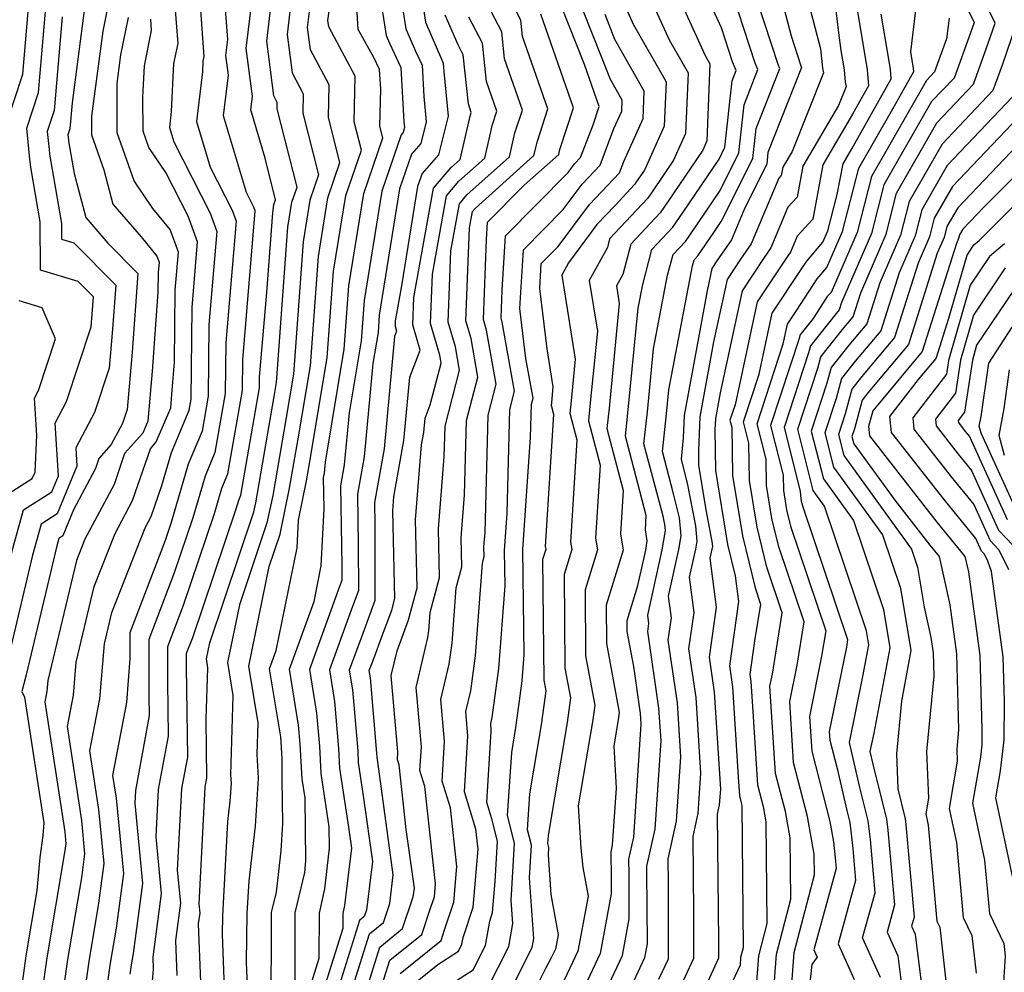
# Model space of a CAD drawing. Extents: x 1828384 to 1835362, y 2726627 to 2731797.
# Drawn here: x 1828934 to 1829039, y 2731645 to 2731746 of the extents above; entities that cross this region are included whole.
import ezdxf

# ---------------------------------------------------------------- set-up
doc = ezdxf.new("R2010")
doc.units = 0

msp = doc.modelspace()

# ---------------------------------------------------------------- linework, layer by layer
at = {"layer": 'Unknown_Line_Type', "color": 0}
for points in [[(1828932.93, 2731734.62, 1044), (1828934.69, 2731740, 1044), (1828935.51, 2731749.56, 1044), (1828935.45, 2731750.29, 1044), (1828935.45, 2731754.38, 1044), (1828935.4, 2731756.86, 1044), (1828935.46, 2731760.87, 1044), (1828934.87, 2731764.91, 1044), (1828935.19, 2731766.58, 1044), (1828938.44, 2731776.16, 1044), (1828938.86, 2731781.58, 1044), (1828938.78, 2731782.47, 1044), (1828939.14, 2731783.3, 1044), (1828940.76, 2731785.83, 1044), (1828940.8, 2731786.23, 1044), (1828942.13, 2731788.5, 1044), (1828947.7, 2731796.9, 1044), (1828947.77, 2731797, 1044)], [(1828971.44, 2731755.41, 1076), (1828973.21, 2731744.08, 1076), (1828973.55, 2731743.28, 1076), (1828974.76, 2731740.72, 1076), (1828975.08, 2731734.96, 1076), (1828975.14, 2731734.36, 1076), (1828975.01, 2731733.83, 1076), (1828974.79, 2731733.57, 1076), (1828972.74, 2731727.6, 1076), (1828970.87, 2731715.99, 1076), (1828970.55, 2731711.72, 1076), (1828969.28, 2731704.08, 1076), (1828968.77, 2731698.56, 1076), (1828968.38, 2731696.35, 1076), (1828968.51, 2731687.87, 1076), (1828968.51, 2731686.33, 1076), (1828968.26, 2731685.66, 1076), (1828965.07, 2731676.88, 1076), (1828965.84, 2731672.24, 1076), (1828966.13, 2731668.73, 1076), (1828966.29, 2731665.84, 1076), (1828967.14, 2731660.19, 1076), (1828967.18, 2731657.95, 1076), (1828966.69, 2731653.61, 1076), (1828966.1, 2731651.04, 1076), (1828966.08, 2731646.22, 1076), (1828964.62, 2731641.56, 1076)], [(1828973.93, 2731753.57, 1078), (1828975.3, 2731744.8, 1078), (1828976.31, 2731742.43, 1078), (1828977.02, 2731740.95, 1078), (1828977.2, 2731737.62, 1078), (1828977.46, 2731734.95, 1078), (1828976.89, 2731732.63, 1078), (1828975.91, 2731731.52, 1078), (1828974.64, 2731727.84, 1078), (1828972.48, 2731714.43, 1078), (1828972.35, 2731712.6, 1078), (1828971.8, 2731709.31, 1078), (1828970.88, 2731699.42, 1078), (1828970.18, 2731695.47, 1078), (1828970.26, 2731690.05, 1078), (1828970.27, 2731685.26, 1078), (1828969.49, 2731683.18, 1078), (1828967.19, 2731676.84, 1078), (1828967.74, 2731673.48, 1078), (1828968.16, 2731668.49, 1078), (1828968.27, 2731666.42, 1078), (1828969.22, 2731660.16, 1078), (1828969.52, 2731657.94, 1078), (1828969.13, 2731654.8, 1078), (1828968.8, 2731651.85, 1078), (1828968.61, 2731651.01, 1078), (1828968.6, 2731649.42, 1078), (1828966.17, 2731641.67, 1078)], [(1828976.42, 2731751.73, 1080), (1828977.39, 2731745.52, 1080), (1828979.07, 2731741.59, 1080), (1828979.27, 2731741.18, 1080), (1828979.32, 2731740.27, 1080), (1828979.77, 2731735.54, 1080), (1828978.77, 2731731.43, 1080), (1828977.02, 2731729.46, 1080), (1828976.55, 2731728.08, 1080), (1828974.85, 2731717.57, 1080), (1828974.18, 2731713.86, 1080), (1828974.16, 2731713.29, 1080), (1828974.32, 2731712.76, 1080), (1828974.1, 2731712.2, 1080), (1828972.99, 2731700.29, 1080), (1828971.97, 2731694.59, 1080), (1828972.01, 2731692.23, 1080), (1828972.02, 2731684.19, 1080), (1828970.73, 2731680.71, 1080), (1828969.3, 2731676.8, 1080), (1828969.64, 2731674.73, 1080), (1828970.19, 2731668.24, 1080), (1828970.26, 2731667, 1080), (1828970.82, 2731663.23, 1080), (1828971.75, 2731656.52, 1080), (1828971.11, 2731651.35, 1080), (1828970.88, 2731650.67, 1080), (1828970.39, 2731650.27, 1080), (1828967.72, 2731641.78, 1080)], [(1828963.56, 2731643.02, 1074), (1828963.58, 2731651.07, 1074), (1828964.58, 2731655.37, 1074), (1828964.71, 2731656.6, 1074), (1828964.61, 2731663.27, 1074), (1828964.31, 2731665.26, 1074), (1828964.1, 2731668.98, 1074), (1828963.93, 2731670.99, 1074), (1828962.96, 2731676.92, 1074), (1828965.57, 2731684.1, 1074), (1828966.33, 2731687.85, 1074), (1828966.63, 2731693.9, 1074), (1828966.58, 2731697.23, 1074), (1828966.66, 2731697.69, 1074), (1828966.77, 2731698.85, 1074), (1828968.76, 2731710.84, 1074), (1828969.25, 2731717.54, 1074), (1828970.84, 2731727.36, 1074), (1828972.86, 2731733.25, 1074), (1828972.54, 2731734.5, 1074), (1828972.63, 2731738.4, 1074), (1828972.51, 2731740.49, 1074), (1828971.91, 2731741.75, 1074), (1828970.24, 2731744.74, 1074), (1828969.85, 2731751.46, 1074)], [(1828993.97, 2731637.39, 1104), (1828998.26, 2731646.56, 1104), (1828998.99, 2731650.44, 1104), (1828998.96, 2731655.13, 1104), (1828998.94, 2731656.78, 1104), (1828999.45, 2731659.09, 1104), (1829000.26, 2731671.07, 1104), (1829000.18, 2731672.21, 1104), (1828999.45, 2731677.21, 1104), (1828998.77, 2731680.91, 1104), (1828998.76, 2731682.08, 1104), (1828999.9, 2731685.77, 1104), (1829000.73, 2731689.53, 1104), (1829000.89, 2731690.52, 1104), (1829000.7, 2731691.69, 1104), (1829000.79, 2731693.19, 1104), (1828998.58, 2731701.62, 1104), (1828998.88, 2731704.4, 1104), (1828999.93, 2731715.19, 1104), (1829000.41, 2731717.7, 1104), (1829001.38, 2731721.42, 1104), (1829003.59, 2731723.78, 1104), (1829004.68, 2731725.36, 1104), (1829008.5, 2731730.99, 1104), (1829009.12, 2731732.24, 1104), (1829009.9, 2731739.3, 1104), (1829010.32, 2731740.37, 1104), (1829009.93, 2731741.32, 1104), (1829008.75, 2731744.92, 1104), (1829006.09, 2731750.75, 1104)], [(1829014.23, 2731751.38, 1110), (1829016.13, 2731744.07, 1110), (1829017.17, 2731740.87, 1110), (1829017.24, 2731740.71, 1110), (1829013.69, 2731731.7, 1110), (1829013.55, 2731730.45, 1110), (1829011.25, 2731725.83, 1110), (1829009.81, 2731722.44, 1110), (1829008.26, 2731720.19, 1110), (1829007.74, 2731719.41, 1110), (1829007.23, 2731717.03, 1110), (1829004.82, 2731703.82, 1110), (1829004.71, 2731701.45, 1110), (1829004.47, 2731699.18, 1110), (1829004.81, 2731697.86, 1110), (1829005.11, 2731696.63, 1110), (1829005.99, 2731692.11, 1110), (1829006.14, 2731690.49, 1110), (1829005.99, 2731689.62, 1110), (1829005.35, 2731686.67, 1110), (1829005.82, 2731682.92, 1110), (1829005.28, 2731679.07, 1110), (1829006.03, 2731673.91, 1110), (1829006.54, 2731665.9, 1110), (1829006.26, 2731661.65, 1110), (1829005.71, 2731659.16, 1110), (1829005.8, 2731651.08, 1110), (1829005.79, 2731646.23, 1110), (1829002.27, 2731638.61, 1110)], [(1829032.91, 2731750.95, 1124), (1829035.53, 2731745.49, 1124), (1829035.15, 2731744.39, 1124), (1829033.41, 2731739.58, 1124), (1829031.04, 2731737.09, 1124), (1829025.98, 2731728.26, 1124), (1829024.67, 2731723.12, 1124), (1829021.48, 2731715.79, 1124), (1829021.24, 2731715.02, 1124), (1829020.9, 2731714.62, 1124), (1829018.18, 2731711.18, 1124), (1829017.99, 2731710.46, 1124), (1829015.41, 2731702.54, 1124), (1829017.11, 2731695.79, 1124), (1829017.12, 2731695.32, 1124), (1829017.22, 2731694.74, 1124), (1829017.34, 2731694.24, 1124), (1829022.12, 2731680.05, 1124), (1829022, 2731679.26, 1124), (1829020.17, 2731670.3, 1124), (1829020.23, 2731669.4, 1124), (1829021.01, 2731666.39, 1124), (1829022.05, 2731661.92, 1124), (1829022.37, 2731660.64, 1124), (1829022.68, 2731657.88, 1124), (1829022.98, 2731654.5, 1124), (1829021.14, 2731647.79, 1124), (1829022.84, 2731644, 1124)], [(1828933.17, 2731688.03, 1046), (1828934.75, 2731693.82, 1046), (1828937.77, 2731695.72, 1046), (1828938.47, 2731697.42, 1046), (1828938.12, 2731703.01, 1046), (1828939.33, 2731705.3, 1046), (1828941.93, 2731713.21, 1046), (1828942.05, 2731714.55, 1046), (1828942.18, 2731716.4, 1046), (1828940.57, 2731718.03, 1046), (1828936.56, 2731719.23, 1046), (1828936.52, 2731724.33, 1046), (1828935.53, 2731730.12, 1046), (1828935.44, 2731731, 1046), (1828935.11, 2731734.27, 1046), (1828936.35, 2731738.06, 1046), (1828937.41, 2731750.4, 1046)], [(1828953.55, 2731643.76, 1066), (1828953.33, 2731649.91, 1066), (1828953.48, 2731651.04, 1066), (1828953.38, 2731652.04, 1066), (1828954.03, 2731664.39, 1066), (1828954.21, 2731665.36, 1066), (1828954.14, 2731671.6, 1066), (1828954.31, 2731677.04, 1066), (1828954.15, 2731678, 1066), (1828954.5, 2731679.69, 1066), (1828959.18, 2731693.6, 1066), (1828959.38, 2731694.53, 1066), (1828961.34, 2731705.82, 1066), (1828961.59, 2731707.32, 1066), (1828962.79, 2731723.76, 1066), (1828963.22, 2731726.41, 1066), (1828963.76, 2731728, 1066), (1828961.66, 2731736.31, 1066), (1828961.67, 2731736.98, 1066), (1828961.29, 2731737.7, 1066), (1828960.55, 2731743.48, 1066), (1828961.29, 2731749.83, 1066)], [(1828963.4, 2731750.05, 1068), (1828962.71, 2731744.22, 1068), (1828963.23, 2731740.14, 1068), (1828964.42, 2731737.92, 1068), (1828964.38, 2731735.86, 1068), (1828966.04, 2731729.32, 1068), (1828965.12, 2731726.65, 1068), (1828964.41, 2731722.21, 1068), (1828963.38, 2731708.2, 1068), (1828962.62, 2731703.59, 1068), (1828961.18, 2731695.31, 1068), (1828960.57, 2731692.41, 1068), (1828957.65, 2731683.75, 1068), (1828956.4, 2731677.61, 1068), (1828956.97, 2731674.12, 1068), (1828956.71, 2731665.71, 1068), (1828956.77, 2731664.78, 1068), (1828956.65, 2731662.9, 1068), (1828956.4, 2731660.76, 1068), (1828955.87, 2731650.76, 1068), (1828955.84, 2731648.83, 1068), (1828956.05, 2731643.08, 1068)], [(1828998.23, 2731641.19, 1106), (1829000.64, 2731646.33, 1106), (1829000.91, 2731647.78, 1106), (1829000.86, 2731655.46, 1106), (1829000.85, 2731656.01, 1106), (1829001.72, 2731659.95, 1106), (1829002.35, 2731669.35, 1106), (1829002.13, 2731672.78, 1106), (1829000.95, 2731680.89, 1106), (1829001.07, 2731681.77, 1106), (1829000.96, 2731682.64, 1106), (1829002.48, 2731689.56, 1106), (1829002.83, 2731691.61, 1106), (1829002.77, 2731692.26, 1106), (1829002.56, 2731693.13, 1106), (1829000.54, 2731700.81, 1106), (1829000.91, 2731704.2, 1106), (1829001.56, 2731710.86, 1106), (1829003.05, 2731718.68, 1106), (1829003.62, 2731720.87, 1106), (1829004.93, 2731722.26, 1106), (1829006.32, 2731724.28, 1106), (1829008.62, 2731727.67, 1106), (1829010.6, 2731731.64, 1106), (1829011.16, 2731736.76, 1106), (1829012.63, 2731740.48, 1106), (1829012.34, 2731741.17, 1106), (1829009.4, 2731750.18, 1106)], [(1829002.12, 2731644.03, 1108), (1829003.13, 2731646.2, 1108), (1829003.14, 2731654.11, 1108), (1829003.11, 2731656.8, 1108), (1829003.99, 2731660.8, 1108), (1829004.45, 2731667.62, 1108), (1829004.08, 2731673.35, 1108), (1829003.11, 2731679.98, 1108), (1829003.45, 2731682.35, 1108), (1829003.16, 2731684.65, 1108), (1829004.24, 2731689.59, 1108), (1829004.49, 2731691.05, 1108), (1829004.31, 2731692.94, 1108), (1829003.68, 2731695.49, 1108), (1829002.5, 2731699.99, 1108), (1829002.94, 2731704, 1108), (1829003.19, 2731706.54, 1108), (1829005.69, 2731719.66, 1108), (1829005.87, 2731720.32, 1108), (1829006.26, 2731720.74, 1108), (1829007.96, 2731723.21, 1108), (1829008.74, 2731724.36, 1108), (1829012.07, 2731731.05, 1108), (1829012.42, 2731734.23, 1108), (1829014.93, 2731740.6, 1108), (1829014.76, 2731741.02, 1108), (1829011.86, 2731749.9, 1108)], [(1829017.23, 2731750.43, 1112), (1829019.24, 2731742.69, 1112), (1829019.48, 2731740.62, 1112), (1829019.58, 2731740.15, 1112), (1829016.24, 2731731.8, 1112), (1829015.26, 2731730.12, 1112), (1829015.09, 2731729.25, 1112), (1829014.84, 2731728.98, 1112), (1829011.9, 2731722.01, 1112), (1829010.77, 2731720.37, 1112), (1829009.35, 2731718.23, 1112), (1829007.92, 2731711.62, 1112), (1829006.47, 2731703.65, 1112), (1829006.31, 2731700.11, 1112), (1829006.33, 2731698.53, 1112), (1829007.1, 2731693.82, 1112), (1829007.75, 2731690.46, 1112), (1829007.8, 2731689.93, 1112), (1829007.75, 2731689.65, 1112), (1829007.54, 2731688.68, 1112), (1829008.19, 2731683.5, 1112), (1829007.44, 2731678.17, 1112), (1829007.98, 2731674.48, 1112), (1829008.64, 2731664.18, 1112), (1829008.53, 2731662.51, 1112), (1829008.31, 2731661.52, 1112), (1829008.46, 2731648.05, 1112), (1829008.45, 2731646.26, 1112), (1829006.1, 2731641.18, 1112)], [(1828948.11, 2731640.01, 1062), (1828948.55, 2731645.11, 1062), (1828948.5, 2731646.37, 1062), (1828949.41, 2731653.14, 1062), (1828948.83, 2731659.14, 1062), (1828949.09, 2731664.15, 1062), (1828950.12, 2731669.8, 1062), (1828950.05, 2731675.6, 1062), (1828950.06, 2731679.32, 1062), (1828951.73, 2731683.7, 1062), (1828955.02, 2731693.42, 1062), (1828955.8, 2731696.1, 1062), (1828956.43, 2731697.61, 1062), (1828957.97, 2731706.44, 1062), (1828958.01, 2731709.71, 1062), (1828959.34, 2731725.49, 1062), (1828959.19, 2731725.89, 1062), (1828958.4, 2731727.45, 1062), (1828955.98, 2731735.59, 1062), (1828956.49, 2731739.88, 1062), (1828956.22, 2731741.99, 1062), (1828956.41, 2731743.66, 1062), (1828956.05, 2731748.73, 1062)], [(1829003.66, 2731749.38, 1102), (1829007.04, 2731741.98, 1102), (1829007.54, 2731741.1, 1102), (1829007.22, 2731732.93, 1102), (1829006.77, 2731731.94, 1102), (1829003.04, 2731726.44, 1102), (1829002.26, 2731725.3, 1102), (1828999.14, 2731721.97, 1102), (1828998.3, 2731718.75, 1102), (1828997.63, 2731717.54, 1102), (1828997.93, 2731715.69, 1102), (1828996.85, 2731704.6, 1102), (1828996.62, 2731702.43, 1102), (1828998.34, 2731695.87, 1102), (1828998.05, 2731691.25, 1102), (1828998.34, 2731689.54, 1102), (1828996.53, 2731683.7, 1102), (1828996.57, 2731679.62, 1102), (1828997.92, 2731672.32, 1102), (1828997.85, 2731671.8, 1102), (1828997.33, 2731668.75, 1102), (1828997.59, 2731664.29, 1102), (1828997.18, 2731658.24, 1102), (1828997.03, 2731657.56, 1102), (1828997.06, 2731654.8, 1102), (1828997.07, 2731653.1, 1102), (1828995.89, 2731646.78, 1102), (1828992.88, 2731640.36, 1102)], [(1829025.6, 2731644.23, 1126), (1829023.72, 2731648.42, 1126), (1829025.04, 2731653.21, 1126), (1829024.54, 2731658.86, 1126), (1829024.32, 2731660.83, 1126), (1829023.43, 2731664.38, 1126), (1829022.32, 2731669.13, 1126), (1829023.75, 2731676.15, 1126), (1829024.39, 2731679.48, 1126), (1829024.14, 2731680.98, 1126), (1829019.68, 2731694.2, 1126), (1829018.49, 2731695.85, 1126), (1829016.84, 2731702.35, 1126), (1829018.96, 2731708.84, 1126), (1829019.28, 2731710.03, 1126), (1829021.58, 2731712.94, 1126), (1829022.71, 2731714.28, 1126), (1829023.52, 2731716.83, 1126), (1829026.21, 2731723.03, 1126), (1829027.32, 2731727.38, 1126), (1829031.6, 2731734.83, 1126), (1829035.47, 2731738.92, 1126), (1829036.83, 2731742.67, 1126), (1829037.76, 2731745.39, 1126), (1829035.89, 2731749.29, 1126)], [(1828953.45, 2731747.76, 1060), (1828953.88, 2731741.86, 1060), (1828953.79, 2731741.39, 1060), (1828953.73, 2731740.26, 1060), (1828953.11, 2731734.98, 1060), (1828954.54, 2731730.13, 1060), (1828956.87, 2731725.57, 1060), (1828957.3, 2731724.41, 1060), (1828956.21, 2731711.56, 1060), (1828956.16, 2731706.15, 1060), (1828955.06, 2731699.87, 1060), (1828954.02, 2731697.36, 1060), (1828952.72, 2731692.94, 1060), (1828950.75, 2731687.13, 1060), (1828948.05, 2731680.04, 1060), (1828948.05, 2731674.02, 1060), (1828948.07, 2731672.01, 1060), (1828946.62, 2731664.03, 1060), (1828946.55, 2731662.69, 1060), (1828947.38, 2731654.19, 1060), (1828946.38, 2731646.76, 1060), (1828946.18, 2731645.55, 1060), (1828946.04, 2731644.58, 1060)], [(1828958.55, 2731642.4, 1070), (1828958.42, 2731645.84, 1070), (1828958.49, 2731650.99, 1070), (1828958.68, 2731654.48, 1070), (1828959.37, 2731660.28, 1070), (1828959.68, 2731665.37, 1070), (1828959.53, 2731667.89, 1070), (1828959.63, 2731671.21, 1070), (1828958.64, 2731677.23, 1070), (1828960.81, 2731687.81, 1070), (1828961.96, 2731691.22, 1070), (1828962.98, 2731696.1, 1070), (1828963.89, 2731701.35, 1070), (1828965.18, 2731709.08, 1070), (1828966.02, 2731720.65, 1070), (1828967.03, 2731726.89, 1070), (1828968.31, 2731730.63, 1070), (1828967.1, 2731735.41, 1070), (1828967.18, 2731738.85, 1070), (1828965.18, 2731742.58, 1070), (1828964.88, 2731744.96, 1070), (1828965.28, 2731748.36, 1070)], [(1829001.23, 2731748.01, 1100), (1829003.23, 2731743.64, 1100), (1829005.21, 2731740.13, 1100), (1829004.96, 2731733.72, 1100), (1829003.68, 2731730.88, 1100), (1829001.4, 2731727.52, 1100), (1829000.92, 2731726.82, 1100), (1828996.9, 2731722.53, 1100), (1828996.67, 2731721.62, 1100), (1828994.72, 2731718.11, 1100), (1828995.6, 2731712.74, 1100), (1828994.82, 2731704.8, 1100), (1828994.65, 2731703.25, 1100), (1828995.89, 2731698.55, 1100), (1828995.41, 2731690.81, 1100), (1828995.61, 2731689.57, 1100), (1828994.3, 2731685.32, 1100), (1828994.36, 2731678.32, 1100), (1828995.33, 2731673.09, 1100), (1828995.13, 2731671.53, 1100), (1828993.58, 2731662.41, 1100), (1828993.84, 2731657.92, 1100), (1828994.07, 2731655.88, 1100), (1828994.61, 2731652.84, 1100), (1828993.52, 2731647.01, 1100), (1828991.8, 2731643.33, 1100)], [(1828941.24, 2731747.03, 1050), (1828939.91, 2731736.96, 1050), (1828939.67, 2731734.19, 1050), (1828939.47, 2731733.58, 1050), (1828939.52, 2731733.05, 1050), (1828939.54, 2731732.91, 1050), (1828940.13, 2731729.46, 1050), (1828941.38, 2731724.81, 1050), (1828943.72, 2731722.08, 1050), (1828946.9, 2731718.87, 1050), (1828946.3, 2731710.53, 1050), (1828945.74, 2731704.46, 1050), (1828945.25, 2731702.97, 1050), (1828944.07, 2731700.73, 1050), (1828942.75, 2731699.24, 1050), (1828942.39, 2731698.18, 1050), (1828940.05, 2731693.79, 1050), (1828938.93, 2731691.04, 1050), (1828938.51, 2731690.78, 1050), (1828938.29, 2731689.98, 1050), (1828935.04, 2731676.31, 1050), (1828934.57, 2731674.56, 1050), (1828934.88, 2731673.95, 1050), (1828936.91, 2731660.62, 1050), (1828936.81, 2731659.29, 1050), (1828936.51, 2731656.93, 1050), (1828936.18, 2731653.43, 1050), (1828935.01, 2731646.51, 1050), (1828934.65, 2731643.89, 1050)], [(1828943.74, 2731747.37, 1052), (1828943.16, 2731744.54, 1052), (1828941.97, 2731735.56, 1052), (1828941.99, 2731733.57, 1052), (1828943.28, 2731729.85, 1052), (1828944.25, 2731726.22, 1052), (1828947.24, 2731722.75, 1052), (1828948.9, 2731720.7, 1052), (1828949.13, 2731720.05, 1052), (1828949.04, 2731718.97, 1052), (1828949.02, 2731716.9, 1052), (1828948.42, 2731708.52, 1052), (1828947.93, 2731703.2, 1052), (1828947.4, 2731701.93, 1052), (1828945.48, 2731699.77, 1052), (1828944.36, 2731696.49, 1052), (1828941.28, 2731690.7, 1052), (1828940.39, 2731688.42, 1052), (1828937.34, 2731675.72, 1052), (1828937.24, 2731674.55, 1052), (1828937.03, 2731673.45, 1052), (1828939.13, 2731659.65, 1052), (1828939.25, 2731658.39, 1052), (1828939.12, 2731657.47, 1052), (1828937.25, 2731646.32, 1052), (1828936.19, 2731638.8, 1052)], [(1828950.86, 2731746.79, 1058), (1828951.12, 2731743.25, 1058), (1828950.68, 2731741.14, 1058), (1828950.43, 2731736.05, 1058), (1828950.23, 2731734.36, 1058), (1828950.69, 2731732.81, 1058), (1828954.55, 2731725.25, 1058), (1828955.26, 2731723.32, 1058), (1828954.42, 2731713.41, 1058), (1828954.34, 2731705.85, 1058), (1828953.69, 2731702.13, 1058), (1828952.23, 2731698.63, 1058), (1828950.42, 2731692.45, 1058), (1828949.78, 2731690.56, 1058), (1828946.05, 2731680.76, 1058), (1828946.05, 2731678.03, 1058), (1828945.67, 2731673.37, 1058), (1828944.2, 2731665.64, 1058), (1828944.57, 2731663.23, 1058), (1828945.35, 2731655.24, 1058), (1828944.57, 2731649.44, 1058), (1828943.94, 2731645.74, 1058), (1828943.52, 2731642.75, 1058)], [(1828951.05, 2731644.43, 1064), (1828950.91, 2731648.14, 1064), (1828951.44, 2731652.09, 1064), (1828951.1, 2731655.59, 1064), (1828951.56, 2731664.27, 1064), (1828952.17, 2731667.58, 1064), (1828952.06, 2731677.17, 1064), (1828952.06, 2731678.6, 1064), (1828952.7, 2731680.28, 1064), (1828957.31, 2731693.9, 1064), (1828957.58, 2731694.83, 1064), (1828957.8, 2731695.36, 1064), (1828959.79, 2731706.74, 1064), (1828959.8, 2731707.86, 1064), (1828960.56, 2731716.86, 1064), (1828961.18, 2731725.31, 1064), (1828961.31, 2731726.17, 1064), (1828961.49, 2731726.69, 1064), (1828960.38, 2731731.09, 1064), (1828958.86, 2731736.21, 1064), (1828959.03, 2731737.68, 1064), (1828958.38, 2731742.73, 1064), (1828958.85, 2731746.75, 1064)], [(1828961, 2731642.85, 1072), (1828961.05, 2731646.38, 1072), (1828961.07, 2731651.1, 1072), (1828961.57, 2731653.27, 1072), (1828962.09, 2731657.65, 1072), (1828962.27, 2731660.55, 1072), (1828962.18, 2731665.2, 1072), (1828962.17, 2731667.41, 1072), (1828962.07, 2731669.22, 1072), (1828962.03, 2731669.75, 1072), (1828960.84, 2731676.96, 1072), (1828961.54, 2731678.88, 1072), (1828963.76, 2731689.78, 1072), (1828963.91, 2731692.71, 1072), (1828964.78, 2731696.88, 1072), (1828965.16, 2731699.11, 1072), (1828966.97, 2731709.96, 1072), (1828967.64, 2731719.1, 1072), (1828968.93, 2731727.13, 1072), (1828970.58, 2731731.94, 1072), (1828969.82, 2731734.95, 1072), (1828969.93, 2731739.79, 1072), (1828967.13, 2731745.02, 1072), (1828967.04, 2731745.7, 1072), (1828967.16, 2731746.67, 1072)], [(1828972.38, 2731642.12, 1086), (1828973.61, 2731646.04, 1086), (1828976.99, 2731648.79, 1086), (1828977.96, 2731651.68, 1086), (1828978.32, 2731652.76, 1086), (1828978.44, 2731654.15, 1086), (1828977.3, 2731664.48, 1086), (1828976.78, 2731666.17, 1086), (1828976.94, 2731668.69, 1086), (1828976.38, 2731674.95, 1086), (1828977.62, 2731680.26, 1086), (1828977.72, 2731680.99, 1086), (1828977.87, 2731682.92, 1086), (1828978.87, 2731686.64, 1086), (1828978.75, 2731691.79, 1086), (1828979.36, 2731699.42, 1086), (1828979.45, 2731702.68, 1086), (1828981, 2731708.62, 1086), (1828980.55, 2731711.09, 1086), (1828979.78, 2731713.7, 1086), (1828980.07, 2731721.25, 1086), (1828980.98, 2731726.26, 1086), (1828981.78, 2731727.21, 1086), (1828986.27, 2731731.22, 1086), (1828986.86, 2731733.77, 1086), (1828987.65, 2731736.19, 1086), (1828985.76, 2731741.61, 1086), (1828985.46, 2731744.5, 1086), (1828983.98, 2731747.33, 1086)], [(1828974.69, 2731644.63, 1088), (1828979.03, 2731648.16, 1088), (1828979.4, 2731649.26, 1088), (1828980.38, 2731652.21, 1088), (1828980.7, 2731655.99, 1088), (1828980.02, 2731662.21, 1088), (1828979.15, 2731665.04, 1088), (1828979.41, 2731669.25, 1088), (1828979.01, 2731673.68, 1088), (1828979.9, 2731677.44, 1088), (1828980.2, 2731679.66, 1088), (1828980.64, 2731685.52, 1088), (1828981.24, 2731687.75, 1088), (1828981.17, 2731690.83, 1088), (1828981.53, 2731695.41, 1088), (1828981.74, 2731703.27, 1088), (1828982.94, 2731707.88, 1088), (1828982.21, 2731711.96, 1088), (1828981.65, 2731713.84, 1088), (1828982.04, 2731723.72, 1088), (1828982.35, 2731725.44, 1088), (1828982.63, 2731725.77, 1088), (1828988.88, 2731731.36, 1088), (1828989.24, 2731732.89, 1088), (1828990.36, 2731736.32, 1088), (1828987.68, 2731743.99, 1088), (1828987.5, 2731745.73, 1088), (1828986.61, 2731747.43, 1088)], [(1828977.51, 2731641.87, 1092), (1828982.42, 2731645.02, 1092), (1828983.73, 2731647.62, 1092), (1828984.19, 2731650.21, 1092), (1828984.49, 2731651.12, 1092), (1828984.77, 2731654.41, 1092), (1828985, 2731658.67, 1092), (1828984.41, 2731661.03, 1092), (1828983.88, 2731662.76, 1092), (1828984.36, 2731670.35, 1092), (1828984.29, 2731671.14, 1092), (1828984.44, 2731671.8, 1092), (1828985.15, 2731676.99, 1092), (1828985.81, 2731685.73, 1092), (1828985.76, 2731689.47, 1092), (1828986.03, 2731693.45, 1092), (1828986.32, 2731704.44, 1092), (1828986.83, 2731706.4, 1092), (1828985.52, 2731713.72, 1092), (1828985.4, 2731714.12, 1092), (1828985.51, 2731717.09, 1092), (1828985.87, 2731722.85, 1092), (1828992.52, 2731729.58, 1092), (1828993.19, 2731730.48, 1092), (1828993.83, 2731731.16, 1092), (1828995.14, 2731734.61, 1092), (1828995.78, 2731736.56, 1092), (1828994.22, 2731741.02, 1092), (1828991.73, 2731747.34, 1092)], [(1828983.96, 2731643.04, 1094), (1828986.21, 2731647.51, 1094), (1828986.65, 2731649.94, 1094), (1828986.48, 2731652.37, 1094), (1828986.81, 2731658.45, 1094), (1828986.07, 2731661.38, 1094), (1828986.52, 2731668.08, 1094), (1828986.97, 2731670.74, 1094), (1828987.27, 2731673.04, 1094), (1828987.63, 2731675.66, 1094), (1828987.84, 2731678.43, 1094), (1828987.7, 2731689.6, 1094), (1828988.52, 2731701.46, 1094), (1828988.61, 2731705.02, 1094), (1828988.78, 2731705.66, 1094), (1828988.02, 2731709.84, 1094), (1828987.38, 2731715.16, 1094), (1828987.76, 2731721.38, 1094), (1828991.99, 2731725.66, 1094), (1828993.98, 2731728.33, 1094), (1828995.89, 2731730.36, 1094), (1828997.36, 2731734.24, 1094), (1828998.18, 2731736.07, 1094), (1828998.23, 2731737.25, 1094), (1828996.99, 2731739.44, 1094), (1828994.07, 2731746.83, 1094)], [(1828998.8, 2731746.64, 1098), (1828999.41, 2731745.31, 1098), (1829002.88, 2731739.17, 1098), (1829002.7, 2731734.5, 1098), (1829000.59, 2731729.81, 1098), (1828999.76, 2731728.6, 1098), (1828999.59, 2731728.34, 1098), (1828997.48, 2731726.08, 1098), (1828995.55, 2731724.05, 1098), (1828992.55, 2731720, 1098), (1828991.82, 2731718.68, 1098), (1828993.26, 2731709.79, 1098), (1828992.79, 2731705, 1098), (1828992.69, 2731704.06, 1098), (1828993.44, 2731701.23, 1098), (1828992.76, 2731690.37, 1098), (1828992.89, 2731689.59, 1098), (1828992.07, 2731686.94, 1098), (1828992.16, 2731677.03, 1098), (1828992.75, 2731673.86, 1098), (1828992.41, 2731671.27, 1098), (1828990.37, 2731659.28, 1098), (1828990.31, 2731658.41, 1098), (1828990.41, 2731658.02, 1098), (1828990.37, 2731657.23, 1098), (1828990.66, 2731653.01, 1098), (1828991.43, 2731648.74, 1098), (1828991.15, 2731647.24, 1098), (1828990.71, 2731646.3, 1098), (1828990.12, 2731645.17, 1098), (1828987.05, 2731639.08, 1098)], [(1829020.85, 2731747.08, 1114), (1829021.13, 2731744.66, 1114), (1829021.41, 2731742.49, 1114), (1829021.76, 2731740.44, 1114), (1829021.86, 2731739.16, 1114), (1829021.96, 2731738.7, 1114), (1829021.15, 2731736.67, 1114), (1829017.39, 2731730.24, 1114), (1829016.77, 2731726.95, 1114), (1829015.81, 2731725.9, 1114), (1829013.98, 2731721.58, 1114), (1829013.28, 2731720.56, 1114), (1829010.95, 2731717.04, 1114), (1829008.61, 2731706.21, 1114), (1829008.11, 2731703.49, 1114), (1829008.06, 2731702.27, 1114), (1829008.13, 2731697.99, 1114), (1829009.4, 2731690.13, 1114), (1829010.22, 2731686.82, 1114), (1829010.56, 2731684.07, 1114), (1829009.6, 2731677.26, 1114), (1829009.93, 2731675.05, 1114), (1829010.54, 2731665.49, 1114), (1829010.67, 2731663.47, 1114), (1829010.82, 2731662.88, 1114), (1829010.9, 2731662.46, 1114), (1829011.06, 2731647.35, 1114), (1829010.79, 2731646.35, 1114), (1829010.74, 2731645.54, 1114), (1829006.57, 2731636.67, 1114)], [(1829023.08, 2731747.26, 1116), (1829024.21, 2731740.49, 1116), (1829024.35, 2731738.75, 1116), (1829022.66, 2731735.74, 1116), (1829019.52, 2731730.37, 1116), (1829018.44, 2731724.64, 1116), (1829016.78, 2731722.82, 1116), (1829016.07, 2731721.14, 1116), (1829015.79, 2731720.75, 1116), (1829012.55, 2731715.86, 1116), (1829010.2, 2731704.95, 1116), (1829009.66, 2731703.31, 1116), (1829009.84, 2731702.58, 1116), (1829009.93, 2731697.46, 1116), (1829010.97, 2731691.06, 1116), (1829012.32, 2731685.53, 1116), (1829012.9, 2731683.81, 1116), (1829012.27, 2731679.91, 1116), (1829011.77, 2731676.35, 1116), (1829011.88, 2731675.62, 1116), (1829012.08, 2731672.43, 1116), (1829012.58, 2731664.66, 1116), (1829013.18, 2731662.35, 1116), (1829013.47, 2731660.74, 1116), (1829013.58, 2731649.94, 1116), (1829012.69, 2731646.53, 1116), (1829012.48, 2731643.76, 1116)], [(1829015.98, 2731640.2, 1120), (1829016.47, 2731646.87, 1120), (1829018.63, 2731655.12, 1120), (1829018.6, 2731657.3, 1120), (1829017.89, 2731661.3, 1120), (1829016.4, 2731667.03, 1120), (1829015.99, 2731673.5, 1120), (1829016.77, 2731677.34, 1120), (1829017.51, 2731681.93, 1120), (1829014.83, 2731689.88, 1120), (1829014.09, 2731692.9, 1120), (1829013.52, 2731696.39, 1120), (1829013.48, 2731699.19, 1120), (1829012.53, 2731702.93, 1120), (1829015.3, 2731711.41, 1120), (1829015.75, 2731713.49, 1120), (1829016.73, 2731714.96, 1120), (1829018.89, 2731718.3, 1120), (1829019.94, 2731719.51, 1120), (1829021.59, 2731723.31, 1120), (1829023.31, 2731730.03, 1120), (1829026.92, 2731736.32, 1120), (1829029.14, 2731740.28, 1120), (1829029.11, 2731740.59, 1120), (1829028.82, 2731742.35, 1120), (1829029.4, 2731747.07, 1120)], [(1828938.86, 2731746.07, 1048), (1828938.01, 2731736.13, 1048), (1828937.29, 2731733.93, 1048), (1828937.48, 2731732.02, 1048), (1828937.53, 2731731.52, 1048), (1828938.79, 2731724.16, 1048), (1828938.8, 2731722.51, 1048), (1828940.1, 2731722.12, 1048), (1828944.54, 2731717.64, 1048), (1828944.17, 2731712.54, 1048), (1828943.84, 2731708.84, 1048), (1828942.29, 2731704.14, 1048), (1828940.3, 2731700.37, 1048), (1828940.42, 2731698.45, 1048), (1828938.35, 2731693.38, 1048), (1828936.63, 2731692.3, 1048), (1828935.73, 2731689, 1048), (1828933.45, 2731679.42, 1048)], [(1828938.49, 2731639.1, 1054), (1828939.48, 2731646.13, 1054), (1828940.94, 2731654.79, 1054), (1828941.28, 2731657.34, 1054), (1828940.94, 2731660.85, 1054), (1828939.42, 2731670.85, 1054), (1828940.05, 2731674.16, 1054), (1828940.34, 2731677.65, 1054), (1828942.26, 2731685.68, 1054), (1828944.47, 2731691.3, 1054), (1828946.33, 2731694.79, 1054), (1828948.21, 2731700.29, 1054), (1828948.83, 2731701, 1054), (1828950.37, 2731704.63, 1054), (1828950.54, 2731706.51, 1054), (1828950.76, 2731709.46, 1054), (1828950.84, 2731717.11, 1054), (1828951.18, 2731721.14, 1054), (1828950.3, 2731723.52, 1054), (1828948.48, 2731725.76, 1054), (1828946.48, 2731728.69, 1054), (1828944.71, 2731733.77, 1054), (1828944.68, 2731739, 1054), (1828945.08, 2731742.05, 1054), (1828945.89, 2731746.01, 1054)], [(1828941.01, 2731640.93, 1056), (1828941.71, 2731645.93, 1056), (1828942.75, 2731652.11, 1056), (1828943.31, 2731656.29, 1056), (1828942.75, 2731662.04, 1056), (1828941.81, 2731668.24, 1056), (1828942.86, 2731673.77, 1056), (1828943.34, 2731679.59, 1056), (1828944.14, 2731682.93, 1056), (1828947.67, 2731691.91, 1056), (1828948.3, 2731693.09, 1056), (1828949.42, 2731696.39, 1056), (1828950.45, 2731699.9, 1056), (1828952.32, 2731704.38, 1056), (1828952.53, 2731705.55, 1056), (1828952.63, 2731715.26, 1056), (1828953.22, 2731722.23, 1056), (1828952.22, 2731724.93, 1056), (1828949.86, 2731729.56, 1056), (1828948.05, 2731732.21, 1056), (1828947.44, 2731733.97, 1056), (1828947.41, 2731737.57, 1056), (1828947.58, 2731740.89, 1056), (1828948.35, 2731744.64, 1056), (1828948.27, 2731745.82, 1056)], [(1828969.27, 2731641.9, 1082), (1828971.46, 2731648.86, 1082), (1828972.92, 2731650.04, 1082), (1828973.6, 2731652.07, 1082), (1828973.97, 2731655.1, 1082), (1828972.43, 2731666.3, 1082), (1828972.24, 2731667.58, 1082), (1828972.22, 2731668, 1082), (1828971.55, 2731675.98, 1082), (1828971.42, 2731676.76, 1082), (1828971.96, 2731678.23, 1082), (1828972.72, 2731680.27, 1082), (1828973.8, 2731683.16, 1082), (1828974.14, 2731684.42, 1082), (1828973.92, 2731693.69, 1082), (1828974.03, 2731695.18, 1082), (1828975.1, 2731701.15, 1082), (1828975.72, 2731707.86, 1082), (1828976.83, 2731710.72, 1082), (1828976.03, 2731713.43, 1082), (1828976.15, 2731716.33, 1082), (1828978.24, 2731727.9, 1082), (1828980.09, 2731730.1, 1082), (1828981.04, 2731730.95, 1082), (1828982.11, 2731735.55, 1082), (1828982.24, 2731735.95, 1082), (1828981.93, 2731736.84, 1082), (1828981.38, 2731742.04, 1082), (1828980.83, 2731743.1, 1082), (1828979.48, 2731746.24, 1082)], [(1828970.83, 2731642.01, 1084), (1828972.54, 2731647.45, 1084), (1828974.95, 2731649.42, 1084), (1828976.09, 2731652.78, 1084), (1828976.2, 2731653.68, 1084), (1828975.34, 2731659.91, 1084), (1828974.58, 2731666.76, 1084), (1828974.41, 2731667.31, 1084), (1828974.46, 2731668.14, 1084), (1828973.74, 2731676.23, 1084), (1828974.36, 2731678.87, 1084), (1828975.59, 2731682.15, 1084), (1828976.51, 2731685.53, 1084), (1828976.33, 2731692.74, 1084), (1828976.97, 2731700.68, 1084), (1828977.21, 2731702.02, 1084), (1828977.35, 2731703.53, 1084), (1828977.89, 2731704.93, 1084), (1828979.05, 2731709.36, 1084), (1828978.9, 2731710.21, 1084), (1828977.91, 2731713.57, 1084), (1828978.11, 2731718.79, 1084), (1828979.61, 2731727.08, 1084), (1828980.93, 2731728.66, 1084), (1828983.66, 2731731.09, 1084), (1828984.48, 2731734.66, 1084), (1828984.95, 2731736.07, 1084), (1828983.85, 2731739.22, 1084), (1828983.42, 2731743.27, 1084), (1828981.97, 2731746.04, 1084)], [(1828975.76, 2731643.22, 1090), (1828978.7, 2731645.61, 1090), (1828980.87, 2731647.01, 1090), (1828981.24, 2731647.74, 1090), (1828981.37, 2731648.46, 1090), (1828982.43, 2731651.66, 1090), (1828982.97, 2731657.83, 1090), (1828982.73, 2731659.93, 1090), (1828981.51, 2731663.9, 1090), (1828981.88, 2731669.8, 1090), (1828981.65, 2731672.41, 1090), (1828982.17, 2731674.62, 1090), (1828982.68, 2731678.32, 1090), (1828983.41, 2731688.12, 1090), (1828983.61, 2731688.86, 1090), (1828983.58, 2731689.88, 1090), (1828983.71, 2731691.4, 1090), (1828984.03, 2731703.85, 1090), (1828984.89, 2731707.14, 1090), (1828983.86, 2731712.84, 1090), (1828983.53, 2731713.98, 1090), (1828983.86, 2731722.46, 1090), (1828983.97, 2731724.31, 1090), (1828987.83, 2731728.22, 1090), (1828991.5, 2731731.49, 1090), (1828991.61, 2731732, 1090), (1828993.07, 2731736.44, 1090), (1828989.6, 2731746.37, 1090)], [(1828985.51, 2731641.06, 1096), (1828988.7, 2731647.39, 1096), (1828988.87, 2731648.36, 1096), (1828988.42, 2731654.8, 1096), (1828988.61, 2731658.24, 1096), (1828988.19, 2731659.89, 1096), (1828988.45, 2731663.68, 1096), (1828989.69, 2731671, 1096), (1828990.16, 2731674.63, 1096), (1828989.96, 2731675.73, 1096), (1828989.83, 2731688.56, 1096), (1828990.17, 2731689.62, 1096), (1828990.11, 2731689.93, 1096), (1828990.98, 2731703.91, 1096), (1828990.73, 2731704.88, 1096), (1828990.77, 2731705.2, 1096), (1828990.92, 2731706.83, 1096), (1828990.27, 2731710.88, 1096), (1828989.5, 2731717.27, 1096), (1828989.66, 2731719.91, 1096), (1828991.45, 2731721.73, 1096), (1828994.76, 2731726.19, 1096), (1828997.95, 2731729.55, 1096), (1828998.39, 2731730.72, 1096), (1829000.44, 2731735.29, 1096), (1829000.56, 2731738.21, 1096), (1828997.46, 2731743.67, 1096), (1828996.42, 2731746.32, 1096)], [(1829014.23, 2731641.98, 1118), (1829014.58, 2731646.7, 1118), (1829016.1, 2731652.53, 1118), (1829016.04, 2731659.02, 1118), (1829015.53, 2731661.82, 1118), (1829014.49, 2731665.84, 1118), (1829013.9, 2731675.1, 1118), (1829014.16, 2731676.38, 1118), (1829015.2, 2731682.87, 1118), (1829013.57, 2731687.71, 1118), (1829012.53, 2731691.98, 1118), (1829011.73, 2731696.93, 1118), (1829011.66, 2731700.89, 1118), (1829011.1, 2731703.12, 1118), (1829012.75, 2731708.18, 1118), (1829014.15, 2731714.67, 1118), (1829017.21, 2731719.29, 1118), (1829017.79, 2731720.18, 1118), (1829019.51, 2731722.17, 1118), (1829020.05, 2731723.4, 1118), (1829021.04, 2731727.25, 1118), (1829021.65, 2731730.5, 1118), (1829022.57, 2731732.07, 1118), (1829026.74, 2731739.51, 1118), (1829026.66, 2731740.54, 1118), (1829025.69, 2731746.36, 1118)], [(1829032.89, 2731745.92, 1122), (1829032.62, 2731743.75, 1122), (1829031.35, 2731740.24, 1122), (1829030.49, 2731739.34, 1122), (1829024.65, 2731729.15, 1122), (1829023.13, 2731723.22, 1122), (1829020.37, 2731716.85, 1122), (1829019.98, 2731716.41, 1122), (1829018.48, 2731714.09, 1122), (1829017.08, 2731712.32, 1122), (1829017.02, 2731712.07, 1122), (1829013.97, 2731702.73, 1122), (1829015.3, 2731697.49, 1122), (1829015.32, 2731695.86, 1122), (1829015.65, 2731693.82, 1122), (1829016.08, 2731692.06, 1122), (1829019.82, 2731680.99, 1122), (1829019.38, 2731678.3, 1122), (1829018.08, 2731671.9, 1122), (1829018.32, 2731668.21, 1122), (1829020.24, 2731660.77, 1122), (1829020.63, 2731658.61, 1122), (1829020.82, 2731656.91, 1122), (1829020.92, 2731655.79, 1122), (1829018.55, 2731647.17, 1122), (1829018.9, 2731646.37, 1122), (1829018.32, 2731645.59, 1122), (1829018.06, 2731642.98, 1122)], [(1829040, 2731745.29, 1128), (1829038.51, 2731740.94, 1128), (1829037.54, 2731738.25, 1128), (1829032.15, 2731732.58, 1128), (1829028.65, 2731726.49, 1128), (1829027.75, 2731722.94, 1128), (1829025.55, 2731717.88, 1128), (1829024.18, 2731713.54, 1128), (1829022.26, 2731711.25, 1128), (1829020.38, 2731708.88, 1128), (1829019.93, 2731707.23, 1128), (1829018.28, 2731702.16, 1128), (1829019.56, 2731697.09, 1128), (1829022.76, 2731692.68, 1128), (1829025.94, 2731683.23, 1128), (1829026.62, 2731679.19, 1128), (1829024.9, 2731670.14, 1128), (1829024.5, 2731668.17, 1128), (1829024.81, 2731666.84, 1128), (1829026.26, 2731661.01, 1128), (1829026.39, 2731659.83, 1128), (1829027.11, 2731651.92, 1128), (1829026.31, 2731649.04, 1128), (1829027.44, 2731646.53, 1128), (1829027.95, 2731642.55, 1128)], [(1829039.6, 2731737.59, 1130), (1829032.7, 2731730.33, 1130), (1829029.99, 2731725.6, 1130), (1829029.28, 2731722.85, 1130), (1829027.58, 2731718.92, 1130), (1829025.64, 2731712.8, 1130), (1829022.94, 2731709.57, 1130), (1829021.48, 2731707.74, 1130), (1829020.91, 2731705.61, 1130), (1829019.72, 2731701.97, 1130), (1829020.64, 2731698.32, 1130), (1829025.83, 2731691.16, 1130), (1829027.74, 2731685.49, 1130), (1829028.85, 2731678.89, 1130), (1829027.83, 2731673.52, 1130), (1829027.3, 2731667.95, 1130), (1829027.45, 2731664.24, 1130), (1829028.21, 2731661.2, 1130), (1829028.25, 2731660.8, 1130), (1829029.17, 2731650.63, 1130), (1829028.9, 2731649.66, 1130), (1829029.28, 2731648.82, 1130), (1829030.12, 2731642.29, 1130)], [(1829041.67, 2731736.93, 1132), (1829033.25, 2731728.08, 1132), (1829031.32, 2731724.72, 1132), (1829030.82, 2731722.76, 1132), (1829029.61, 2731719.97, 1132), (1829027.11, 2731712.06, 1132), (1829023.61, 2731707.89, 1132), (1829022.58, 2731706.59, 1132), (1829021.88, 2731703.99, 1132), (1829021.16, 2731701.78, 1132), (1829021.72, 2731699.56, 1132), (1829028.91, 2731689.65, 1132), (1829029.55, 2731687.74, 1132), (1829030.26, 2731683.48, 1132), (1829030.97, 2731680.27, 1132), (1829031.19, 2731678.66, 1132), (1829031.26, 2731676.18, 1132), (1829030.5, 2731668.19, 1132), (1829030.7, 2731663.24, 1132), (1829030.42, 2731661.57, 1132), (1829030.67, 2731660.37, 1132), (1829031.59, 2731650.18, 1132), (1829031.89, 2731649.55, 1132), (1829032.65, 2731642.86, 1132)], [(1829040.8, 2731733.19, 1134), (1829033.8, 2731725.83, 1134), (1829032.66, 2731723.83, 1134), (1829032.36, 2731722.67, 1134), (1829031.64, 2731721.01, 1134), (1829028.58, 2731711.32, 1134), (1829024.29, 2731706.21, 1134), (1829023.69, 2731705.44, 1134), (1829022.85, 2731702.38, 1134), (1829022.59, 2731701.59, 1134), (1829022.79, 2731700.79, 1134), (1829027.13, 2731694.82, 1134), (1829030.83, 2731690.07, 1134), (1829031.82, 2731688.87, 1134), (1829032.95, 2731683.75, 1134), (1829033.66, 2731678.52, 1134), (1829033.9, 2731670.49, 1134), (1829033.71, 2731668.44, 1134), (1829033.76, 2731667.16, 1134), (1829032.9, 2731662.14, 1134), (1829033.66, 2731658.52, 1134), (1829034.37, 2731650.59, 1134), (1829035.3, 2731648.69, 1134), (1829035.75, 2731644.69, 1134)], [(1829043.91, 2731733.26, 1136), (1829036.56, 2731725.9, 1136), (1829034.36, 2731723.58, 1136), (1829034, 2731722.95, 1136), (1829033.9, 2731722.58, 1136), (1829033.68, 2731722.06, 1136), (1829030.05, 2731710.58, 1136), (1829024.97, 2731704.53, 1136), (1829024.79, 2731704.29, 1136), (1829024.34, 2731702.64, 1136), (1829024.44, 2731701.64, 1136), (1829031.59, 2731692.48, 1136), (1829034.57, 2731688.84, 1136), (1829034.93, 2731687.23, 1136), (1829036.14, 2731678.37, 1136), (1829036.37, 2731670.5, 1136), (1829036.37, 2731668.88, 1136), (1829036.21, 2731667.57, 1136), (1829035.38, 2731662.71, 1136), (1829036.64, 2731656.66, 1136), (1829037.16, 2731651, 1136), (1829038.7, 2731647.83, 1136), (1829038.85, 2731646.52, 1136), (1829038.64, 2731643.69, 1136)], [(1829039.63, 2731654.8, 1138), (1829037.86, 2731663.28, 1138), (1829038.34, 2731666.12, 1138), (1829038.74, 2731669.42, 1138), (1829038.75, 2731673.51, 1138), (1829038.61, 2731678.23, 1138), (1829037.56, 2731685.96, 1138), (1829037.37, 2731687.26, 1138), (1829037.01, 2731688.35, 1138), (1829036.65, 2731689.09, 1138), (1829036.33, 2731689.43, 1138), (1829035.72, 2731690.77, 1138), (1829032.35, 2731694.89, 1138), (1829026.8, 2731701.99, 1138), (1829026.62, 2731703.71, 1138), (1829029.66, 2731707.64, 1138), (1829031.51, 2731709.84, 1138), (1829032.87, 2731714.14, 1138), (1829034.79, 2731720.82, 1138), (1829035.51, 2731721.89, 1138), (1829036.07, 2731722.35, 1138), (1829044.7, 2731730.99, 1138)], [(1829038.76, 2731722, 1140), (1829037.18, 2731720.68, 1140), (1829035.13, 2731717.64, 1140), (1829032.83, 2731709.65, 1140), (1829032.62, 2731708.19, 1140), (1829029.03, 2731703.57, 1140), (1829029.16, 2731702.35, 1140), (1829033.1, 2731697.3, 1140), (1829035.5, 2731694.37, 1140), (1829037.23, 2731690.54, 1140), (1829038.15, 2731689.57, 1140), (1829039.17, 2731687.47, 1140)], [(1829038.85, 2731719.47, 1142), (1829035.47, 2731714.46, 1142), (1829034.1, 2731709.67, 1142), (1829033.57, 2731706.17, 1142), (1829031.44, 2731703.43, 1142), (1829031.52, 2731702.7, 1142), (1829033.86, 2731699.7, 1142), (1829035.28, 2731697.97, 1142), (1829038.14, 2731691.66, 1142), (1829039.65, 2731690.05, 1142)], [(1829040.52, 2731718.26, 1144), (1829035.81, 2731711.28, 1144), (1829035.36, 2731709.69, 1144), (1829034.52, 2731704.15, 1144), (1829033.85, 2731703.29, 1144), (1829033.87, 2731703.06, 1144), (1829034.61, 2731702.11, 1144), (1829035.06, 2731701.57, 1144), (1829039.04, 2731692.77, 1144)], [(1828932.87, 2731695.34, 1044), (1828935.68, 2731697.11, 1044), (1828936, 2731697.79, 1044), (1828936.18, 2731701.71, 1044), (1828935.94, 2731705.65, 1044), (1828936.37, 2731706.46, 1044), (1828938.17, 2731711.95, 1044), (1828936.73, 2731715.24, 1044), (1828934.32, 2731715.96, 1044)], [(1829039.95, 2731693.88, 1146), (1829036.3, 2731701.94, 1146), (1829036.09, 2731702.69, 1146), (1829036.28, 2731703.69, 1146), (1829037.1, 2731709.35, 1146), (1829039.57, 2731713.17, 1146)], [(1829038.78, 2731699.57, 1148), (1829038.19, 2731701.7, 1148), (1829038.72, 2731704.56, 1148), (1829039.31, 2731708.65, 1148)]]:
    msp.add_polyline3d(points, dxfattribs=at)

doc.saveas('drawing.dxf')
